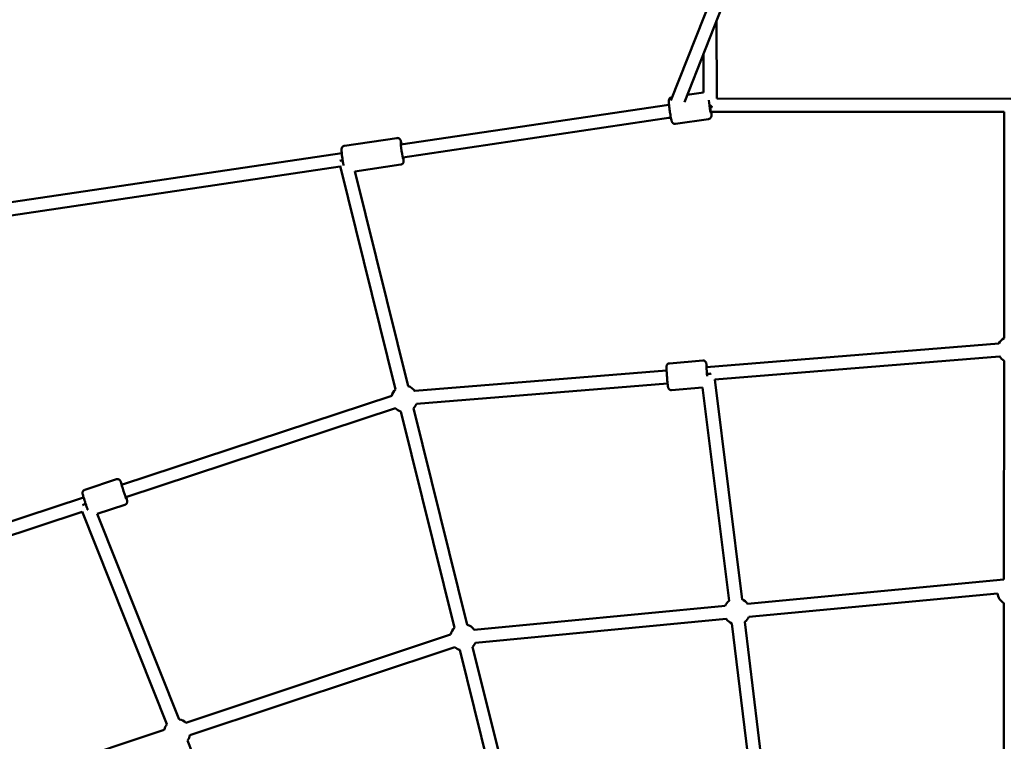
# Model space of a CAD drawing. Units: millimetres. Extents: x -27806 to 80892, y 91910 to 128002.
# Drawn here: x -1209 to 294, y 117663 to 118764 of the extents above; entities that cross this region are included whole.
import ezdxf

# ---------------------------------------------------------------- set-up
doc = ezdxf.new("R2010")
doc.units = ezdxf.units.MM
doc.layers.add('MD_Visible', color=7, linetype='Continuous', lineweight=50)

# ---------------------------------------------------------------- blocks, each defined once
blk = doc.blocks.new('CustomObjectsInViewport6_0')
at = {"layer": 'MD_Visible'}
for p, q in [((7029, 14249.8), (6803.9, 13680.1)), ((7050.5, 14249.8), (6824.5, 13677.8)), ((6873.9, 13683.1), (6873.4, 13801.7)), ((6853.9, 13692.4), (6853.6, 13751.6)), ((6828.8, 13688.7), (6853.9, 13692.4)), ((6828.8, 13688.7), (6853.9, 13692.4)), ((6828.8, 13688.7), (6853.9, 13692.4)), ((6828.8, 13688.7), (6853.9, 13692.4)), ((6391.8, 13613.3), (6800.9, 13673.9)), ((6805, 13685.1), (6805.9, 13685.3)), ((6805, 13685.1), (6805.9, 13685.3)), ((6805, 13685.1), (6805.9, 13685.3)), ((6805, 13685.1), (6805.9, 13685.3)), ((6873.9, 13683.1), (7322.6, 13682.8)), ((6801, 13673), (6800.9, 13672.6)), ((6864.4, 13663.1), (6864.7, 13663.2)), ((6864.4, 13663.1), (6864.7, 13663.2)), ((6864.7, 13663.2), (7312.7, 13662.8)), ((7312.6, 13662.8), (7312.4, 13317.7)), ((6394.7, 13593.5), (6803.9, 13654.1)), ((6800.5, 13653.6), (6803.9, 13654.1)), ((6811, 13644.6), (6861.4, 13652)), ((6811, 13644.6), (6861.4, 13652)), ((6811, 13644.6), (6861.4, 13652)), ((6811, 13644.6), (6861.4, 13652)), ((6385.7, 13623), (6305.7, 13611.1)), ((6385.7, 13623), (6305.7, 13611.1)), ((6385.7, 13623), (6305.7, 13611.1)), ((5754.7, 13518.9), (6301.6, 13599.9)), ((5752.9, 13498.4), (6299.2, 13579.4)), ((6383.4, 13239.4), (6299, 13580.3)), ((6402.8, 13244.2), (6321.6, 13572.3)), ((6391.7, 13582.4), (6321.7, 13572.1)), ((6391.7, 13582.4), (6321.7, 13572.1)), ((6391.7, 13582.4), (6321.7, 13572.1)), ((6858.2, 13273.2), (7304.6, 13309.6)), ((6801.7, 13279.1), (6852.5, 13283.3)), ((6801.7, 13279.1), (6852.5, 13283.3)), ((6801.7, 13279.1), (6852.5, 13283.3)), ((6801.7, 13279.1), (6852.5, 13283.3)), ((6870.9, 13254.2), (7305.5, 13289.6)), ((7312.3, 13283.1), (7312.1, 12949)), ((6413.3, 13236.9), (6797.3, 13268.2)), ((6870.9, 13254.3), (6912.5, 12918.9)), ((6415.7, 13217.1), (6798.9, 13248.3)), ((6805, 13238.3), (6852.3, 13242.1)), ((6805, 13238.3), (6852.3, 13242.1)), ((6805, 13238.3), (6852.3, 13242.1)), ((6805, 13238.3), (6852.3, 13242.1)), ((6852.3, 13242.2), (6892.7, 12916.4)), ((5965.7, 13093.6), (6377.9, 13229.7)), ((5972, 13074.7), (6383.5, 13210.5)), ((6493, 12880.2), (6411.2, 13210.6)), ((6473.5, 12875.4), (6391.7, 13205.7)), ((5957.9, 13102.1), (5909.5, 13086.1)), ((5957.9, 13102.1), (5909.5, 13086.1)), ((5957.9, 13102.1), (5909.5, 13086.1)), ((5957.9, 13102.1), (5909.5, 13086.1)), ((5438.5, 12919.6), (5907.7, 13074.5)), ((5970.7, 13063.2), (5928.4, 13049.2)), ((5970.7, 13063.2), (5928.4, 13049.2)), ((5970.7, 13063.2), (5928.4, 13049.2)), ((5970.7, 13063.2), (5928.4, 13049.2)), ((5445.5, 12900.8), (5905.5, 13052.7)), ((5905.4, 13052.9), (6034.8, 12728.3)), ((5928.4, 13049.3), (6053.5, 12735.4)), ((6921, 12912), (7312.1, 12949)), ((6922.9, 12892.1), (7302.2, 12928)), ((6503.7, 12872.6), (6886.6, 12908.8)), ((7312.1, 12913.1), (7311.8, 12577.7)), ((6505.6, 12852.6), (6888.4, 12888.9)), ((6896.9, 12882.1), (6937.7, 12544.5)), ((6916.7, 12884.5), (6957.5, 12546.9)), ((6063.7, 12730.6), (6467.8, 12865)), ((6070, 12711.7), (6474.1, 12846)), ((6563.7, 12511.4), (6481.9, 12841.8)), ((6583.1, 12516.2), (6501.3, 12846.6)), ((5627.1, 12585.5), (6030.8, 12719.7)), ((6066.3, 12703.5), (6192.6, 12386.8))]:
    blk.add_line(p, q, dxfattribs=at)
at = {"layer": 'MD_Visible', "extrusion": (0, 0, -1)}
for centre, start, end in [((-7322.3, 13300.4), 26.3989, 60.0427), ((-7322.3, 13300.4), 300.0427, 328.1594), ((-6397.3, 13225), 12.836, 46.0973), ((-6397.3, 13225), 12.836, 46.0973), ((-6397.3, 13225), 12.836, 46.0973), ((-6397.3, 13225), 12.836, 46.0973), ((-6397.3, 13225), 106.0904, 143.5965), ((-6397.3, 13225), 106.0904, 143.5965), ((-6397.3, 13225), 106.0904, 143.5965), ((-6397.3, 13225), 106.0904, 143.5965), ((-6397.3, 13225), 286.0939, 314.7067), ((-6397.3, 13225), 286.0939, 314.7067), ((-6397.3, 13225), 286.0939, 314.7067), ((-6397.3, 13225), 286.0939, 314.7067), ((-6397.3, 13225), 202.9159, 226.0939), ((-6397.3, 13225), 202.9159, 226.0939), ((-6397.3, 13225), 202.9159, 226.0939), ((-6397.3, 13225), 202.9159, 226.0939), ((-7322.1, 12930.4), 300.0427, 353.1609), ((-6904.7, 12900.5), 24.5675, 52.9305), ((-6904.7, 12900.5), 24.5675, 52.9305), ((-6904.7, 12900.5), 24.5675, 52.9305), ((-6904.7, 12900.5), 24.5675, 52.9305), ((-6904.7, 12900.5), 112.9284, 144.5946), ((-6904.7, 12900.5), 112.9284, 144.5946), ((-6904.7, 12900.5), 112.9284, 144.5946), ((-6904.7, 12900.5), 112.9284, 144.5946), ((-6904.7, 12900.5), 204.5946, 233.1141), ((-6904.7, 12900.5), 204.5946, 233.1141), ((-6904.7, 12900.5), 204.5946, 233.1141), ((-6904.7, 12900.5), 204.5946, 233.1141), ((-6487.4, 12861), 106.0904, 144.5946), ((-6487.4, 12861), 106.0904, 144.5946), ((-6487.4, 12861), 106.0904, 144.5946), ((-6487.4, 12861), 106.0904, 144.5946), ((-6904.7, 12900.5), 293.1141, 324.6216), ((-6904.7, 12900.5), 293.1141, 324.6216), ((-6904.7, 12900.5), 293.1141, 324.6216), ((-6904.7, 12900.5), 293.1141, 324.6216), ((-6487.4, 12861), 11.5752, 46.0973), ((-6487.4, 12861), 11.5752, 46.0973), ((-6487.4, 12861), 11.5752, 46.0973), ((-6487.4, 12861), 11.5752, 46.0973), ((-6487.4, 12861), 204.5946, 226.0939), ((-6487.4, 12861), 204.5946, 226.0939), ((-6487.4, 12861), 204.5946, 226.0939), ((-6487.4, 12861), 204.5946, 226.0939), ((-6487.4, 12861), 286.0939, 311.6496), ((-6487.4, 12861), 286.0939, 311.6496), ((-6487.4, 12861), 286.0939, 311.6496), ((-6487.4, 12861), 286.0939, 311.6496), ((-6050.4, 12715.7), 11.5752, 39.0506), ((-6050.4, 12715.7), 11.5752, 39.0506), ((-6050.4, 12715.7), 11.5752, 39.0506), ((-6050.4, 12715.7), 11.5752, 39.0506), ((-6050.4, 12715.7), 99.0408, 131.6124), ((-6050.4, 12715.7), 99.0408, 131.6124), ((-6050.4, 12715.7), 99.0408, 131.6124), ((-6050.4, 12715.7), 99.0408, 131.6124), ((-6050.4, 12715.7), 191.6124, 217.4748), ((-6050.4, 12715.7), 191.6124, 217.4748), ((-6050.4, 12715.7), 191.6124, 217.4748), ((-6050.4, 12715.7), 191.6124, 217.4748)]:
    blk.add_arc(centre, 20, start, end, dxfattribs=at)
for centre, major_axis, ratio, start_param, end_param in [((6863.3, 13673.1), (1.8, -12.4), 0.053878, 5.649398, 8.525629), ((6863.3, 13673.1), (1.8, -12.4), 0.053878, 5.649398, 8.525629), ((6863.3, 13673.1), (1.8, -12.4), 0.053878, 5.649398, 8.525629), ((6863.3, 13673.1), (1.8, -12.4), 0.053878, 5.649398, 8.525629), ((6864, 13673.2), (-10, 8.6), 0.026846, 4.743627, 4.83497), ((6864, 13673.2), (-0.7, 10), 0.026812, 4.361696, 4.743887), ((6864, 13673.2), (-10, 8.6), 0.026846, 4.361435, 4.743627), ((6864, 13673.2), (-0.7, 10), 0.026812, 3.143579, 4.361696), ((6393.6, 13603.5), (1.8, -12.4), 0.053878, 5.639684, 10.068279), ((6393.6, 13603.5), (1.8, -12.4), 0.053878, 5.639684, 10.068279), ((6393.6, 13603.5), (1.8, -12.4), 0.053878, 5.639684, 10.068279), ((6306.8, 13590.3), (-9.71, -2.4), 0.00836, 0.605111, 1.167988), ((6859.2, 13263.3), (1, -12.5), 0.024223, 1.2543, 3.785094), ((6859.2, 13263.3), (1, -12.5), 0.024223, 1.2543, 3.785094), ((6859.2, 13263.3), (1, -12.5), 0.024223, 1.2543, 3.785094), ((6859.2, 13263.3), (1, -12.5), 0.024223, 1.2543, 3.785094), ((5969, 13084.2), (3.9, -11.9), 0.028094, 5.639684, 10.068279), ((5969, 13084.2), (3.9, -11.9), 0.028094, 5.639684, 10.068279), ((5969, 13084.2), (3.9, -11.9), 0.028094, 5.639684, 10.068279), ((5969, 13084.2), (3.9, -11.9), 0.028094, 5.639684, 10.068279)]:
    blk.add_ellipse(centre, major_axis=major_axis, ratio=ratio, start_param=start_param, end_param=end_param, dxfattribs=at)
at = {"layer": 'MD_Visible'}
for centre, major_axis, ratio, start_param, end_param in [((6808.6, 13665), (12.8, 10.2), 0.406313, 3.754718, 4.032977), ((6859.8, 13262.7), (9.92, 1.23), 0.004602, 0.967769, 1.65965), ((5911.5, 13064.6), (9.29, 3.7), 0.013074, 1.634089, 2.232307)]:
    blk.add_ellipse(centre, major_axis=major_axis, ratio=ratio, start_param=start_param, end_param=end_param, dxfattribs=at)
for points, knots in [([(6811, 13644.6), (6810.5, 13644.5), (6809.9, 13644.5), (6808.9, 13644.7), (6808.4, 13644.9), (6807.6, 13645.3), (6807.2, 13645.5), (6806.6, 13646), (6806.4, 13646.3), (6806, 13646.8), (6805.9, 13647), (6805.6, 13647.5), (6805.5, 13647.7), (6805.3, 13648.3), (6805.1, 13648.7), (6804.8, 13649.8), (6804.6, 13650.7), (6804.1, 13653), (6803.8, 13654.4), (6803.3, 13657.5), (6803, 13659.1), (6802.4, 13662.5), (6802.2, 13664.2), (6801.7, 13667.6), (6801.5, 13669.2), (6801.1, 13672.3), (6801, 13673.8), (6800.7, 13676.4), (6800.6, 13677.5), (6800.6, 13679), (6800.6, 13679.5), (6800.6, 13680.5), (6800.6, 13680.8), (6801, 13681.8), (6801.1, 13682.2), (6801.7, 13683.2), (6802, 13683.7), (6803.1, 13684.5), (6803.7, 13684.8), (6804.6, 13685.1), (6804.8, 13685.1), (6805, 13685.1)], [3.133608, 3.133608, 3.133608, 3.133608, 3.151083, 3.151083, 3.170322, 3.170322, 3.195104, 3.195104, 3.228887, 3.228887, 3.271982, 3.271982, 3.33617, 3.33617, 3.495334, 3.495334, 3.809493, 3.809493, 4.168156, 4.168156, 4.499228, 4.499228, 4.825384, 4.825384, 5.151135, 5.151135, 5.480131, 5.480131, 5.823488, 5.823488, 6.049344, 6.049344, 6.162273, 6.162273, 6.211671, 6.211671, 6.246101, 6.246101, 6.268326, 6.268326, 6.275201, 6.275201, 6.275201, 6.275201]), ([(6811, 13644.6), (6810.5, 13644.5), (6809.9, 13644.5), (6808.9, 13644.7), (6808.4, 13644.9), (6807.6, 13645.3), (6807.2, 13645.5), (6806.6, 13646), (6806.4, 13646.3), (6806, 13646.8), (6805.9, 13647), (6805.6, 13647.5), (6805.5, 13647.7), (6805.3, 13648.3), (6805.1, 13648.7), (6804.8, 13649.8), (6804.6, 13650.7), (6804.1, 13653), (6803.8, 13654.4), (6803.3, 13657.5), (6803, 13659.1), (6802.4, 13662.5), (6802.2, 13664.2), (6801.7, 13667.6), (6801.5, 13669.2), (6801.1, 13672.3), (6801, 13673.8), (6800.7, 13676.4), (6800.6, 13677.5), (6800.6, 13679), (6800.6, 13679.5), (6800.6, 13680.5), (6800.6, 13680.8), (6801, 13681.8), (6801.1, 13682.2), (6801.7, 13683.2), (6802, 13683.7), (6803.1, 13684.5), (6803.7, 13684.8), (6804.6, 13685.1), (6804.8, 13685.1), (6805, 13685.1)], [3.133608, 3.133608, 3.133608, 3.133608, 3.151083, 3.151083, 3.170322, 3.170322, 3.195104, 3.195104, 3.228887, 3.228887, 3.271982, 3.271982, 3.33617, 3.33617, 3.495334, 3.495334, 3.809493, 3.809493, 4.168156, 4.168156, 4.499228, 4.499228, 4.825384, 4.825384, 5.151135, 5.151135, 5.480131, 5.480131, 5.823488, 5.823488, 6.049344, 6.049344, 6.162273, 6.162273, 6.211671, 6.211671, 6.246101, 6.246101, 6.268326, 6.268326, 6.275201, 6.275201, 6.275201, 6.275201]), ([(6811, 13644.6), (6810.5, 13644.5), (6809.9, 13644.5), (6808.9, 13644.7), (6808.4, 13644.9), (6807.6, 13645.3), (6807.2, 13645.5), (6806.6, 13646), (6806.4, 13646.3), (6806, 13646.8), (6805.9, 13647), (6805.6, 13647.5), (6805.5, 13647.7), (6805.3, 13648.3), (6805.1, 13648.7), (6804.8, 13649.8), (6804.6, 13650.7), (6804.1, 13653), (6803.8, 13654.4), (6803.3, 13657.5), (6803, 13659.1), (6802.4, 13662.5), (6802.2, 13664.2), (6801.7, 13667.6), (6801.5, 13669.2), (6801.1, 13672.3), (6801, 13673.8), (6800.7, 13676.4), (6800.6, 13677.5), (6800.6, 13679), (6800.6, 13679.5), (6800.6, 13680.5), (6800.6, 13680.8), (6801, 13681.8), (6801.1, 13682.2), (6801.7, 13683.2), (6802, 13683.7), (6803.1, 13684.5), (6803.7, 13684.8), (6804.6, 13685.1), (6804.8, 13685.1), (6805, 13685.1)], [3.133608, 3.133608, 3.133608, 3.133608, 3.151083, 3.151083, 3.170322, 3.170322, 3.195104, 3.195104, 3.228887, 3.228887, 3.271982, 3.271982, 3.33617, 3.33617, 3.495334, 3.495334, 3.809493, 3.809493, 4.168156, 4.168156, 4.499228, 4.499228, 4.825384, 4.825384, 5.151135, 5.151135, 5.480131, 5.480131, 5.823488, 5.823488, 6.049344, 6.049344, 6.162273, 6.162273, 6.211671, 6.211671, 6.246101, 6.246101, 6.268326, 6.268326, 6.275201, 6.275201, 6.275201, 6.275201]), ([(6811, 13644.6), (6810.5, 13644.5), (6809.9, 13644.5), (6808.9, 13644.7), (6808.4, 13644.9), (6807.6, 13645.3), (6807.2, 13645.5), (6806.6, 13646), (6806.4, 13646.3), (6806, 13646.8), (6805.9, 13647), (6805.6, 13647.5), (6805.5, 13647.7), (6805.3, 13648.3), (6805.1, 13648.7), (6804.8, 13649.8), (6804.6, 13650.7), (6804.1, 13653), (6803.8, 13654.4), (6803.3, 13657.5), (6803, 13659.1), (6802.4, 13662.5), (6802.2, 13664.2), (6801.7, 13667.6), (6801.5, 13669.2), (6801.1, 13672.3), (6801, 13673.8), (6800.7, 13676.4), (6800.6, 13677.5), (6800.6, 13679), (6800.6, 13679.5), (6800.6, 13680.5), (6800.6, 13680.8), (6801, 13681.8), (6801.1, 13682.2), (6801.7, 13683.2), (6802, 13683.7), (6803.1, 13684.5), (6803.7, 13684.8), (6804.6, 13685.1), (6804.8, 13685.1), (6805, 13685.1)], [3.133608, 3.133608, 3.133608, 3.133608, 3.151083, 3.151083, 3.170322, 3.170322, 3.195104, 3.195104, 3.228887, 3.228887, 3.271982, 3.271982, 3.33617, 3.33617, 3.495334, 3.495334, 3.809493, 3.809493, 4.168156, 4.168156, 4.499228, 4.499228, 4.825384, 4.825384, 5.151135, 5.151135, 5.480131, 5.480131, 5.823488, 5.823488, 6.049344, 6.049344, 6.162273, 6.162273, 6.211671, 6.211671, 6.246101, 6.246101, 6.268326, 6.268326, 6.275201, 6.275201, 6.275201, 6.275201]), ([(6861.4, 13652), (6861.9, 13652.1), (6862.4, 13652.3), (6863.4, 13652.8), (6863.8, 13653.1), (6864.5, 13653.7), (6864.7, 13654), (6865.1, 13654.7), (6865.3, 13655), (6865.5, 13655.6), (6865.6, 13655.8), (6865.7, 13656.4), (6865.7, 13656.6), (6865.8, 13657.3), (6865.8, 13657.6), (6865.8, 13658.9), (6865.7, 13659.8), (6865.6, 13661.5), (6865.5, 13662.3), (6865.4, 13663.2)], [3.1495769, 3.1495769, 3.1495769, 3.1495769, 3.1670518, 3.1670518, 3.1862904, 3.1862904, 3.2110722, 3.2110722, 3.2448552, 3.2448552, 3.28795, 3.28795, 3.3521387, 3.3521387, 3.5113021, 3.5113021, 3.8254613, 3.8254613, 4.0287044, 4.0287044, 4.0287044, 4.0287044]), ([(6861.4, 13652), (6861.9, 13652.1), (6862.4, 13652.3), (6863.4, 13652.8), (6863.8, 13653.1), (6864.5, 13653.7), (6864.7, 13654), (6865.1, 13654.7), (6865.3, 13655), (6865.5, 13655.6), (6865.6, 13655.8), (6865.7, 13656.4), (6865.7, 13656.6), (6865.8, 13657.3), (6865.8, 13657.6), (6865.8, 13658.9), (6865.7, 13659.8), (6865.6, 13661.5), (6865.5, 13662.3), (6865.4, 13663.2)], [3.1495769, 3.1495769, 3.1495769, 3.1495769, 3.1670518, 3.1670518, 3.1862904, 3.1862904, 3.2110722, 3.2110722, 3.2448552, 3.2448552, 3.28795, 3.28795, 3.3521387, 3.3521387, 3.5113021, 3.5113021, 3.8254613, 3.8254613, 4.0287044, 4.0287044, 4.0287044, 4.0287044]), ([(6861.4, 13652), (6861.9, 13652.1), (6862.4, 13652.3), (6863.4, 13652.8), (6863.8, 13653.1), (6864.5, 13653.7), (6864.7, 13654), (6865.1, 13654.7), (6865.3, 13655), (6865.5, 13655.6), (6865.6, 13655.8), (6865.7, 13656.4), (6865.7, 13656.6), (6865.8, 13657.3), (6865.8, 13657.6), (6865.8, 13658.9), (6865.7, 13659.8), (6865.6, 13661.5), (6865.5, 13662.3), (6865.4, 13663.2)], [3.1495769, 3.1495769, 3.1495769, 3.1495769, 3.1670518, 3.1670518, 3.1862904, 3.1862904, 3.2110722, 3.2110722, 3.2448552, 3.2448552, 3.28795, 3.28795, 3.3521387, 3.3521387, 3.5113021, 3.5113021, 3.8254613, 3.8254613, 4.0287044, 4.0287044, 4.0287044, 4.0287044]), ([(6861.4, 13652), (6861.9, 13652.1), (6862.4, 13652.3), (6863.4, 13652.8), (6863.8, 13653.1), (6864.5, 13653.7), (6864.7, 13654), (6865.1, 13654.7), (6865.3, 13655), (6865.5, 13655.6), (6865.6, 13655.8), (6865.7, 13656.4), (6865.7, 13656.6), (6865.8, 13657.3), (6865.8, 13657.6), (6865.8, 13658.9), (6865.7, 13659.8), (6865.6, 13661.5), (6865.5, 13662.3), (6865.4, 13663.2)], [3.1495769, 3.1495769, 3.1495769, 3.1495769, 3.1670518, 3.1670518, 3.1862904, 3.1862904, 3.2110722, 3.2110722, 3.2448552, 3.2448552, 3.28795, 3.28795, 3.3521387, 3.3521387, 3.5113021, 3.5113021, 3.8254613, 3.8254613, 4.0287044, 4.0287044, 4.0287044, 4.0287044]), ([(6392.8, 13613.4), (6392.7, 13613.8), (6392.7, 13614.2), (6392.3, 13615.8), (6392.1, 13616.9), (6391.7, 13618.4), (6391.6, 13618.9), (6391.2, 13619.8), (6391.1, 13620.2), (6390.5, 13621), (6390.3, 13621.4), (6389.4, 13622.1), (6389, 13622.5), (6387.7, 13622.9), (6387, 13623.1), (6386.1, 13623.1), (6385.9, 13623), (6385.7, 13623)], [8.1881642, 8.1881642, 8.1881642, 8.1881642, 8.2810015, 8.2810015, 8.6243576, 8.6243576, 8.8502144, 8.8502144, 8.9631428, 8.9631428, 9.0125413, 9.0125413, 9.0469712, 9.0469712, 9.069196, 9.069196, 9.0760712, 9.0760712, 9.0760712, 9.0760712]), ([(6392.8, 13613.4), (6392.7, 13613.8), (6392.7, 13614.2), (6392.3, 13615.8), (6392.1, 13616.9), (6391.7, 13618.4), (6391.6, 13618.9), (6391.2, 13619.8), (6391.1, 13620.2), (6390.5, 13621), (6390.3, 13621.4), (6389.4, 13622.1), (6389, 13622.5), (6387.7, 13622.9), (6387, 13623.1), (6386.1, 13623.1), (6385.9, 13623), (6385.7, 13623)], [8.1881642, 8.1881642, 8.1881642, 8.1881642, 8.2810015, 8.2810015, 8.6243576, 8.6243576, 8.8502144, 8.8502144, 8.9631428, 8.9631428, 9.0125413, 9.0125413, 9.0469712, 9.0469712, 9.069196, 9.069196, 9.0760712, 9.0760712, 9.0760712, 9.0760712]), ([(6392.8, 13613.4), (6392.7, 13613.8), (6392.7, 13614.2), (6392.3, 13615.8), (6392.1, 13616.9), (6391.7, 13618.4), (6391.6, 13618.9), (6391.2, 13619.8), (6391.1, 13620.2), (6390.5, 13621), (6390.3, 13621.4), (6389.4, 13622.1), (6389, 13622.5), (6387.7, 13622.9), (6387, 13623.1), (6386.1, 13623.1), (6385.9, 13623), (6385.7, 13623)], [8.1881642, 8.1881642, 8.1881642, 8.1881642, 8.2810015, 8.2810015, 8.6243576, 8.6243576, 8.8502144, 8.8502144, 8.9631428, 8.9631428, 9.0125413, 9.0125413, 9.0469712, 9.0469712, 9.069196, 9.069196, 9.0760712, 9.0760712, 9.0760712, 9.0760712]), ([(6304.4, 13581.1), (6304.3, 13581.4), (6304.3, 13581.7), (6304, 13583.5), (6303.7, 13585.1), (6303.1, 13588.5), (6302.9, 13590.2), (6302.4, 13593.6), (6302.2, 13595.2), (6301.8, 13598.3), (6301.7, 13599.8), (6301.4, 13602.4), (6301.3, 13603.5), (6301.3, 13605), (6301.3, 13605.5), (6301.3, 13606.5), (6301.4, 13606.9), (6301.7, 13607.9), (6301.8, 13608.2), (6302.4, 13609.2), (6302.7, 13609.7), (6303.8, 13610.5), (6304.4, 13610.8), (6305.3, 13611.1), (6305.5, 13611.1), (6305.7, 13611.1)], [1.309757, 1.309757, 1.309757, 1.309757, 1.383255, 1.383255, 1.714326, 1.714326, 2.040482, 2.040482, 2.366233, 2.366233, 2.69523, 2.69523, 3.038586, 3.038586, 3.264443, 3.264443, 3.377371, 3.377371, 3.42677, 3.42677, 3.461199, 3.461199, 3.483424, 3.483424, 3.490299, 3.490299, 3.490299, 3.490299]), ([(6304.4, 13581.1), (6304.3, 13581.4), (6304.3, 13581.7), (6304, 13583.5), (6303.7, 13585.1), (6303.1, 13588.5), (6302.9, 13590.2), (6302.4, 13593.6), (6302.2, 13595.2), (6301.8, 13598.3), (6301.7, 13599.8), (6301.4, 13602.4), (6301.3, 13603.5), (6301.3, 13605), (6301.3, 13605.5), (6301.3, 13606.5), (6301.4, 13606.9), (6301.7, 13607.9), (6301.8, 13608.2), (6302.4, 13609.2), (6302.7, 13609.7), (6303.8, 13610.5), (6304.4, 13610.8), (6305.3, 13611.1), (6305.5, 13611.1), (6305.7, 13611.1)], [1.309757, 1.309757, 1.309757, 1.309757, 1.383255, 1.383255, 1.714326, 1.714326, 2.040482, 2.040482, 2.366233, 2.366233, 2.69523, 2.69523, 3.038586, 3.038586, 3.264443, 3.264443, 3.377371, 3.377371, 3.42677, 3.42677, 3.461199, 3.461199, 3.483424, 3.483424, 3.490299, 3.490299, 3.490299, 3.490299]), ([(6304.4, 13581.1), (6304.3, 13581.4), (6304.3, 13581.7), (6304, 13583.5), (6303.7, 13585.1), (6303.1, 13588.5), (6302.9, 13590.2), (6302.4, 13593.6), (6302.2, 13595.2), (6301.8, 13598.3), (6301.7, 13599.8), (6301.4, 13602.4), (6301.3, 13603.5), (6301.3, 13605), (6301.3, 13605.5), (6301.3, 13606.5), (6301.4, 13606.9), (6301.7, 13607.9), (6301.8, 13608.2), (6302.4, 13609.2), (6302.7, 13609.7), (6303.8, 13610.5), (6304.4, 13610.8), (6305.3, 13611.1), (6305.5, 13611.1), (6305.7, 13611.1)], [1.309757, 1.309757, 1.309757, 1.309757, 1.383255, 1.383255, 1.714326, 1.714326, 2.040482, 2.040482, 2.366233, 2.366233, 2.69523, 2.69523, 3.038586, 3.038586, 3.264443, 3.264443, 3.377371, 3.377371, 3.42677, 3.42677, 3.461199, 3.461199, 3.483424, 3.483424, 3.490299, 3.490299, 3.490299, 3.490299]), ([(6391.7, 13582.4), (6392.3, 13582.5), (6392.8, 13582.7), (6393.7, 13583.2), (6394.1, 13583.5), (6394.8, 13584.1), (6395, 13584.4), (6395.5, 13585.1), (6395.6, 13585.4), (6395.8, 13586), (6395.9, 13586.2), (6396, 13586.8), (6396, 13587), (6396.1, 13587.7), (6396.1, 13588), (6396.1, 13589.3), (6396.1, 13590.2), (6395.9, 13592), (6395.8, 13592.8), (6395.8, 13593.7)], [5.9344785, 5.9344785, 5.9344785, 5.9344785, 5.9519534, 5.9519534, 5.971192, 5.971192, 5.9959739, 5.9959739, 6.0297568, 6.0297568, 6.0728517, 6.0728517, 6.1370403, 6.1370403, 6.2962037, 6.2962037, 6.610363, 6.610363, 6.8223855, 6.8223855, 6.8223855, 6.8223855]), ([(6391.7, 13582.4), (6392.3, 13582.5), (6392.8, 13582.7), (6393.7, 13583.2), (6394.1, 13583.5), (6394.8, 13584.1), (6395, 13584.4), (6395.5, 13585.1), (6395.6, 13585.4), (6395.8, 13586), (6395.9, 13586.2), (6396, 13586.8), (6396, 13587), (6396.1, 13587.7), (6396.1, 13588), (6396.1, 13589.3), (6396.1, 13590.2), (6395.9, 13592), (6395.8, 13592.8), (6395.8, 13593.7)], [5.9344785, 5.9344785, 5.9344785, 5.9344785, 5.9519534, 5.9519534, 5.971192, 5.971192, 5.9959739, 5.9959739, 6.0297568, 6.0297568, 6.0728517, 6.0728517, 6.1370403, 6.1370403, 6.2962037, 6.2962037, 6.610363, 6.610363, 6.8223855, 6.8223855, 6.8223855, 6.8223855]), ([(6391.7, 13582.4), (6392.3, 13582.5), (6392.8, 13582.7), (6393.7, 13583.2), (6394.1, 13583.5), (6394.8, 13584.1), (6395, 13584.4), (6395.5, 13585.1), (6395.6, 13585.4), (6395.8, 13586), (6395.9, 13586.2), (6396, 13586.8), (6396, 13587), (6396.1, 13587.7), (6396.1, 13588), (6396.1, 13589.3), (6396.1, 13590.2), (6395.9, 13592), (6395.8, 13592.8), (6395.8, 13593.7)], [5.9344785, 5.9344785, 5.9344785, 5.9344785, 5.9519534, 5.9519534, 5.971192, 5.971192, 5.9959739, 5.9959739, 6.0297568, 6.0297568, 6.0728517, 6.0728517, 6.1370403, 6.1370403, 6.2962037, 6.2962037, 6.610363, 6.610363, 6.8223855, 6.8223855, 6.8223855, 6.8223855]), ([(6858.7, 13273.2), (6858.6, 13274.2), (6858.5, 13275.1), (6858.2, 13277), (6858.1, 13277.8), (6858, 13278.7), (6857.9, 13279), (6857.8, 13279.5), (6857.8, 13279.6), (6857.6, 13280), (6857.6, 13280.3), (6857.2, 13280.9), (6857.1, 13281.2), (6856.4, 13281.9), (6856.2, 13282.1), (6855.5, 13282.6), (6854.9, 13283), (6853.6, 13283.3), (6853.1, 13283.3), (6852.5, 13283.3)], [5.0994571, 5.0994571, 5.0994571, 5.0994571, 5.3470221, 5.3470221, 5.6880258, 5.6880258, 5.8327508, 5.8327508, 5.8844081, 5.8844081, 5.9214727, 5.9214727, 5.9472264, 5.9472264, 5.9563907, 5.9563907, 5.969793, 5.969793, 5.9774758, 5.9774758, 5.9774758, 5.9774758]), ([(6858.7, 13273.2), (6858.6, 13274.2), (6858.5, 13275.1), (6858.2, 13277), (6858.1, 13277.8), (6858, 13278.7), (6857.9, 13279), (6857.8, 13279.5), (6857.8, 13279.6), (6857.6, 13280), (6857.6, 13280.3), (6857.2, 13280.9), (6857.1, 13281.2), (6856.4, 13281.9), (6856.2, 13282.1), (6855.5, 13282.6), (6854.9, 13283), (6853.6, 13283.3), (6853.1, 13283.3), (6852.5, 13283.3)], [5.0994571, 5.0994571, 5.0994571, 5.0994571, 5.3470221, 5.3470221, 5.6880258, 5.6880258, 5.8327508, 5.8327508, 5.8844081, 5.8844081, 5.9214727, 5.9214727, 5.9472264, 5.9472264, 5.9563907, 5.9563907, 5.969793, 5.969793, 5.9774758, 5.9774758, 5.9774758, 5.9774758]), ([(6858.7, 13273.2), (6858.6, 13274.2), (6858.5, 13275.1), (6858.2, 13277), (6858.1, 13277.8), (6858, 13278.7), (6857.9, 13279), (6857.8, 13279.5), (6857.8, 13279.6), (6857.6, 13280), (6857.6, 13280.3), (6857.2, 13280.9), (6857.1, 13281.2), (6856.4, 13281.9), (6856.2, 13282.1), (6855.5, 13282.6), (6854.9, 13283), (6853.6, 13283.3), (6853.1, 13283.3), (6852.5, 13283.3)], [5.0994571, 5.0994571, 5.0994571, 5.0994571, 5.3470221, 5.3470221, 5.6880258, 5.6880258, 5.8327508, 5.8327508, 5.8844081, 5.8844081, 5.9214727, 5.9214727, 5.9472264, 5.9472264, 5.9563907, 5.9563907, 5.969793, 5.969793, 5.9774758, 5.9774758, 5.9774758, 5.9774758]), ([(6858.7, 13273.2), (6858.6, 13274.2), (6858.5, 13275.1), (6858.2, 13277), (6858.1, 13277.8), (6858, 13278.7), (6857.9, 13279), (6857.8, 13279.5), (6857.8, 13279.6), (6857.6, 13280), (6857.6, 13280.3), (6857.2, 13280.9), (6857.1, 13281.2), (6856.4, 13281.9), (6856.2, 13282.1), (6855.5, 13282.6), (6854.9, 13283), (6853.6, 13283.3), (6853.1, 13283.3), (6852.5, 13283.3)], [5.0994571, 5.0994571, 5.0994571, 5.0994571, 5.3470221, 5.3470221, 5.6880258, 5.6880258, 5.8327508, 5.8327508, 5.8844081, 5.8844081, 5.9214727, 5.9214727, 5.9472264, 5.9472264, 5.9563907, 5.9563907, 5.969793, 5.969793, 5.9774758, 5.9774758, 5.9774758, 5.9774758]), ([(6805, 13238.3), (6804.5, 13238.2), (6804, 13238.3), (6803, 13238.5), (6802.5, 13238.7), (6801.7, 13239.2), (6801.4, 13239.4), (6800.8, 13240), (6800.6, 13240.3), (6800.2, 13240.8), (6800.1, 13241.1), (6800, 13241.4), (6799.9, 13241.6), (6799.8, 13241.9), (6799.8, 13242), (6799.7, 13242.3), (6799.7, 13242.5), (6799.5, 13243.3), (6799.4, 13243.9), (6799.2, 13245.7), (6799.1, 13247), (6798.8, 13249.8), (6798.6, 13251.3), (6798.3, 13254.4), (6798.2, 13256.1), (6797.9, 13259.4), (6797.8, 13261.1), (6797.6, 13264.3), (6797.4, 13265.9), (6797.3, 13268.7), (6797.2, 13269.9), (6797.1, 13272), (6797.1, 13272.8), (6797.1, 13273.8), (6797.1, 13274), (6797.1, 13274.5), (6797.1, 13274.7), (6797.2, 13275.1), (6797.2, 13275.3), (6797.5, 13276), (6797.6, 13276.4), (6798.1, 13277.1), (6798.3, 13277.4), (6798.9, 13278), (6799.4, 13278.5), (6800.7, 13279), (6801.2, 13279.1), (6801.7, 13279.1)], [3.447302, 3.447302, 3.447302, 3.447302, 3.455075, 3.455075, 3.463642, 3.463642, 3.474867, 3.474867, 3.491732, 3.491732, 3.515704, 3.515704, 3.543315, 3.543315, 3.582205, 3.582205, 3.665633, 3.665633, 3.979793, 3.979793, 4.335783, 4.335783, 4.663321, 4.663321, 4.986721, 4.986721, 5.309226, 5.309226, 5.632306, 5.632306, 5.958441, 5.958441, 6.299445, 6.299445, 6.44417, 6.44417, 6.495827, 6.495827, 6.532892, 6.532892, 6.558645, 6.558645, 6.56781, 6.56781, 6.581212, 6.581212, 6.588895, 6.588895, 6.588895, 6.588895]), ([(6805, 13238.3), (6804.5, 13238.2), (6804, 13238.3), (6803, 13238.5), (6802.5, 13238.7), (6801.7, 13239.2), (6801.4, 13239.4), (6800.8, 13240), (6800.6, 13240.3), (6800.2, 13240.8), (6800.1, 13241.1), (6800, 13241.4), (6799.9, 13241.6), (6799.8, 13241.9), (6799.8, 13242), (6799.7, 13242.3), (6799.7, 13242.5), (6799.5, 13243.3), (6799.4, 13243.9), (6799.2, 13245.7), (6799.1, 13247), (6798.8, 13249.8), (6798.6, 13251.3), (6798.3, 13254.4), (6798.2, 13256.1), (6797.9, 13259.4), (6797.8, 13261.1), (6797.6, 13264.3), (6797.4, 13265.9), (6797.3, 13268.7), (6797.2, 13269.9), (6797.1, 13272), (6797.1, 13272.8), (6797.1, 13273.8), (6797.1, 13274), (6797.1, 13274.5), (6797.1, 13274.7), (6797.2, 13275.1), (6797.2, 13275.3), (6797.5, 13276), (6797.6, 13276.4), (6798.1, 13277.1), (6798.3, 13277.4), (6798.9, 13278), (6799.4, 13278.5), (6800.7, 13279), (6801.2, 13279.1), (6801.7, 13279.1)], [3.447302, 3.447302, 3.447302, 3.447302, 3.455075, 3.455075, 3.463642, 3.463642, 3.474867, 3.474867, 3.491732, 3.491732, 3.515704, 3.515704, 3.543315, 3.543315, 3.582205, 3.582205, 3.665633, 3.665633, 3.979793, 3.979793, 4.335783, 4.335783, 4.663321, 4.663321, 4.986721, 4.986721, 5.309226, 5.309226, 5.632306, 5.632306, 5.958441, 5.958441, 6.299445, 6.299445, 6.44417, 6.44417, 6.495827, 6.495827, 6.532892, 6.532892, 6.558645, 6.558645, 6.56781, 6.56781, 6.581212, 6.581212, 6.588895, 6.588895, 6.588895, 6.588895]), ([(6805, 13238.3), (6804.5, 13238.2), (6804, 13238.3), (6803, 13238.5), (6802.5, 13238.7), (6801.7, 13239.2), (6801.4, 13239.4), (6800.8, 13240), (6800.6, 13240.3), (6800.2, 13240.8), (6800.1, 13241.1), (6800, 13241.4), (6799.9, 13241.6), (6799.8, 13241.9), (6799.8, 13242), (6799.7, 13242.3), (6799.7, 13242.5), (6799.5, 13243.3), (6799.4, 13243.9), (6799.2, 13245.7), (6799.1, 13247), (6798.8, 13249.8), (6798.6, 13251.3), (6798.3, 13254.4), (6798.2, 13256.1), (6797.9, 13259.4), (6797.8, 13261.1), (6797.6, 13264.3), (6797.4, 13265.9), (6797.3, 13268.7), (6797.2, 13269.9), (6797.1, 13272), (6797.1, 13272.8), (6797.1, 13273.8), (6797.1, 13274), (6797.1, 13274.5), (6797.1, 13274.7), (6797.2, 13275.1), (6797.2, 13275.3), (6797.5, 13276), (6797.6, 13276.4), (6798.1, 13277.1), (6798.3, 13277.4), (6798.9, 13278), (6799.4, 13278.5), (6800.7, 13279), (6801.2, 13279.1), (6801.7, 13279.1)], [3.447302, 3.447302, 3.447302, 3.447302, 3.455075, 3.455075, 3.463642, 3.463642, 3.474867, 3.474867, 3.491732, 3.491732, 3.515704, 3.515704, 3.543315, 3.543315, 3.582205, 3.582205, 3.665633, 3.665633, 3.979793, 3.979793, 4.335783, 4.335783, 4.663321, 4.663321, 4.986721, 4.986721, 5.309226, 5.309226, 5.632306, 5.632306, 5.958441, 5.958441, 6.299445, 6.299445, 6.44417, 6.44417, 6.495827, 6.495827, 6.532892, 6.532892, 6.558645, 6.558645, 6.56781, 6.56781, 6.581212, 6.581212, 6.588895, 6.588895, 6.588895, 6.588895]), ([(6805, 13238.3), (6804.5, 13238.2), (6804, 13238.3), (6803, 13238.5), (6802.5, 13238.7), (6801.7, 13239.2), (6801.4, 13239.4), (6800.8, 13240), (6800.6, 13240.3), (6800.2, 13240.8), (6800.1, 13241.1), (6800, 13241.4), (6799.9, 13241.6), (6799.8, 13241.9), (6799.8, 13242), (6799.7, 13242.3), (6799.7, 13242.5), (6799.5, 13243.3), (6799.4, 13243.9), (6799.2, 13245.7), (6799.1, 13247), (6798.8, 13249.8), (6798.6, 13251.3), (6798.3, 13254.4), (6798.2, 13256.1), (6797.9, 13259.4), (6797.8, 13261.1), (6797.6, 13264.3), (6797.4, 13265.9), (6797.3, 13268.7), (6797.2, 13269.9), (6797.1, 13272), (6797.1, 13272.8), (6797.1, 13273.8), (6797.1, 13274), (6797.1, 13274.5), (6797.1, 13274.7), (6797.2, 13275.1), (6797.2, 13275.3), (6797.5, 13276), (6797.6, 13276.4), (6798.1, 13277.1), (6798.3, 13277.4), (6798.9, 13278), (6799.4, 13278.5), (6800.7, 13279), (6801.2, 13279.1), (6801.7, 13279.1)], [3.447302, 3.447302, 3.447302, 3.447302, 3.455075, 3.455075, 3.463642, 3.463642, 3.474867, 3.474867, 3.491732, 3.491732, 3.515704, 3.515704, 3.543315, 3.543315, 3.582205, 3.582205, 3.665633, 3.665633, 3.979793, 3.979793, 4.335783, 4.335783, 4.663321, 4.663321, 4.986721, 4.986721, 5.309226, 5.309226, 5.632306, 5.632306, 5.958441, 5.958441, 6.299445, 6.299445, 6.44417, 6.44417, 6.495827, 6.495827, 6.532892, 6.532892, 6.558645, 6.558645, 6.56781, 6.56781, 6.581212, 6.581212, 6.588895, 6.588895, 6.588895, 6.588895]), ([(5966.2, 13093.8), (5965.8, 13095), (5965.5, 13096), (5964.8, 13097.8), (5964.5, 13098.5), (5964.1, 13099.4), (5964, 13099.5), (5963.7, 13100), (5963.6, 13100.1), (5963.4, 13100.4), (5963.3, 13100.6), (5962.7, 13101.2), (5962.4, 13101.5), (5961.4, 13102), (5961.1, 13102.1), (5960.3, 13102.3), (5959.6, 13102.4), (5958.5, 13102.3), (5958.2, 13102.2), (5957.9, 13102.1)], [5.2670218, 5.2670218, 5.2670218, 5.2670218, 5.565844, 5.565844, 5.9176916, 5.9176916, 6.0320255, 6.0320255, 6.057738, 6.057738, 6.0925778, 6.0925778, 6.119377, 6.119377, 6.1277372, 6.1277372, 6.1406045, 6.1406045, 6.1463595, 6.1463595, 6.1463595, 6.1463595]), ([(5966.2, 13093.8), (5965.8, 13095), (5965.5, 13096), (5964.8, 13097.8), (5964.5, 13098.5), (5964.1, 13099.4), (5964, 13099.5), (5963.7, 13100), (5963.6, 13100.1), (5963.4, 13100.4), (5963.3, 13100.6), (5962.7, 13101.2), (5962.4, 13101.5), (5961.4, 13102), (5961.1, 13102.1), (5960.3, 13102.3), (5959.6, 13102.4), (5958.5, 13102.3), (5958.2, 13102.2), (5957.9, 13102.1)], [5.2670218, 5.2670218, 5.2670218, 5.2670218, 5.565844, 5.565844, 5.9176916, 5.9176916, 6.0320255, 6.0320255, 6.057738, 6.057738, 6.0925778, 6.0925778, 6.119377, 6.119377, 6.1277372, 6.1277372, 6.1406045, 6.1406045, 6.1463595, 6.1463595, 6.1463595, 6.1463595]), ([(5966.2, 13093.8), (5965.8, 13095), (5965.5, 13096), (5964.8, 13097.8), (5964.5, 13098.5), (5964.1, 13099.4), (5964, 13099.5), (5963.7, 13100), (5963.6, 13100.1), (5963.4, 13100.4), (5963.3, 13100.6), (5962.7, 13101.2), (5962.4, 13101.5), (5961.4, 13102), (5961.1, 13102.1), (5960.3, 13102.3), (5959.6, 13102.4), (5958.5, 13102.3), (5958.2, 13102.2), (5957.9, 13102.1)], [5.2670218, 5.2670218, 5.2670218, 5.2670218, 5.565844, 5.565844, 5.9176916, 5.9176916, 6.0320255, 6.0320255, 6.057738, 6.057738, 6.0925778, 6.0925778, 6.119377, 6.119377, 6.1277372, 6.1277372, 6.1406045, 6.1406045, 6.1463595, 6.1463595, 6.1463595, 6.1463595]), ([(5966.2, 13093.8), (5965.8, 13095), (5965.5, 13096), (5964.8, 13097.8), (5964.5, 13098.5), (5964.1, 13099.4), (5964, 13099.5), (5963.7, 13100), (5963.6, 13100.1), (5963.4, 13100.4), (5963.3, 13100.6), (5962.7, 13101.2), (5962.4, 13101.5), (5961.4, 13102), (5961.1, 13102.1), (5960.3, 13102.3), (5959.6, 13102.4), (5958.5, 13102.3), (5958.2, 13102.2), (5957.9, 13102.1)], [5.2670218, 5.2670218, 5.2670218, 5.2670218, 5.565844, 5.565844, 5.9176916, 5.9176916, 6.0320255, 6.0320255, 6.057738, 6.057738, 6.0925778, 6.0925778, 6.119377, 6.119377, 6.1277372, 6.1277372, 6.1406045, 6.1406045, 6.1463595, 6.1463595, 6.1463595, 6.1463595]), ([(5914, 13055.4), (5913.9, 13055.6), (5913.8, 13055.9), (5913.3, 13057.4), (5912.8, 13058.9), (5911.7, 13062), (5911.2, 13063.6), (5910.1, 13066.8), (5909.6, 13068.4), (5908.6, 13071.4), (5908.2, 13072.9), (5907.4, 13075.4), (5907.1, 13076.6), (5906.5, 13078.5), (5906.3, 13079.3), (5906.1, 13080.2), (5906.1, 13080.4), (5906, 13081), (5906, 13081.1), (5906, 13081.5), (5906, 13081.7), (5906.1, 13082.5), (5906.2, 13083), (5906.7, 13083.9), (5906.9, 13084.2), (5907.4, 13084.9), (5907.9, 13085.3), (5908.8, 13085.9), (5909.1, 13086), (5909.5, 13086.1)], [4.147162, 4.147162, 4.147162, 4.147162, 4.213304, 4.213304, 4.540889, 4.540889, 4.86455, 4.86455, 5.187449, 5.187449, 5.511285, 5.511285, 5.839496, 5.839496, 6.191343, 6.191343, 6.305677, 6.305677, 6.33139, 6.33139, 6.36623, 6.36623, 6.393029, 6.393029, 6.401389, 6.401389, 6.414256, 6.414256, 6.420011, 6.420011, 6.420011, 6.420011]), ([(5914, 13055.4), (5913.9, 13055.6), (5913.8, 13055.9), (5913.3, 13057.4), (5912.8, 13058.9), (5911.7, 13062), (5911.2, 13063.6), (5910.1, 13066.8), (5909.6, 13068.4), (5908.6, 13071.4), (5908.2, 13072.9), (5907.4, 13075.4), (5907.1, 13076.6), (5906.5, 13078.5), (5906.3, 13079.3), (5906.1, 13080.2), (5906.1, 13080.4), (5906, 13081), (5906, 13081.1), (5906, 13081.5), (5906, 13081.7), (5906.1, 13082.5), (5906.2, 13083), (5906.7, 13083.9), (5906.9, 13084.2), (5907.4, 13084.9), (5907.9, 13085.3), (5908.8, 13085.9), (5909.1, 13086), (5909.5, 13086.1)], [4.147162, 4.147162, 4.147162, 4.147162, 4.213304, 4.213304, 4.540889, 4.540889, 4.86455, 4.86455, 5.187449, 5.187449, 5.511285, 5.511285, 5.839496, 5.839496, 6.191343, 6.191343, 6.305677, 6.305677, 6.33139, 6.33139, 6.36623, 6.36623, 6.393029, 6.393029, 6.401389, 6.401389, 6.414256, 6.414256, 6.420011, 6.420011, 6.420011, 6.420011]), ([(5914, 13055.4), (5913.9, 13055.6), (5913.8, 13055.9), (5913.3, 13057.4), (5912.8, 13058.9), (5911.7, 13062), (5911.2, 13063.6), (5910.1, 13066.8), (5909.6, 13068.4), (5908.6, 13071.4), (5908.2, 13072.9), (5907.4, 13075.4), (5907.1, 13076.6), (5906.5, 13078.5), (5906.3, 13079.3), (5906.1, 13080.2), (5906.1, 13080.4), (5906, 13081), (5906, 13081.1), (5906, 13081.5), (5906, 13081.7), (5906.1, 13082.5), (5906.2, 13083), (5906.7, 13083.9), (5906.9, 13084.2), (5907.4, 13084.9), (5907.9, 13085.3), (5908.8, 13085.9), (5909.1, 13086), (5909.5, 13086.1)], [4.147162, 4.147162, 4.147162, 4.147162, 4.213304, 4.213304, 4.540889, 4.540889, 4.86455, 4.86455, 5.187449, 5.187449, 5.511285, 5.511285, 5.839496, 5.839496, 6.191343, 6.191343, 6.305677, 6.305677, 6.33139, 6.33139, 6.36623, 6.36623, 6.393029, 6.393029, 6.401389, 6.401389, 6.414256, 6.414256, 6.420011, 6.420011, 6.420011, 6.420011]), ([(5914, 13055.4), (5913.9, 13055.6), (5913.8, 13055.9), (5913.3, 13057.4), (5912.8, 13058.9), (5911.7, 13062), (5911.2, 13063.6), (5910.1, 13066.8), (5909.6, 13068.4), (5908.6, 13071.4), (5908.2, 13072.9), (5907.4, 13075.4), (5907.1, 13076.6), (5906.5, 13078.5), (5906.3, 13079.3), (5906.1, 13080.2), (5906.1, 13080.4), (5906, 13081), (5906, 13081.1), (5906, 13081.5), (5906, 13081.7), (5906.1, 13082.5), (5906.2, 13083), (5906.7, 13083.9), (5906.9, 13084.2), (5907.4, 13084.9), (5907.9, 13085.3), (5908.8, 13085.9), (5909.1, 13086), (5909.5, 13086.1)], [4.147162, 4.147162, 4.147162, 4.147162, 4.213304, 4.213304, 4.540889, 4.540889, 4.86455, 4.86455, 5.187449, 5.187449, 5.511285, 5.511285, 5.839496, 5.839496, 6.191343, 6.191343, 6.305677, 6.305677, 6.33139, 6.33139, 6.36623, 6.36623, 6.393029, 6.393029, 6.401389, 6.401389, 6.414256, 6.414256, 6.420011, 6.420011, 6.420011, 6.420011]), ([(5970.7, 13063.2), (5971.2, 13063.3), (5971.7, 13063.6), (5972.5, 13064.2), (5972.9, 13064.6), (5973.4, 13065.3), (5973.6, 13065.7), (5974, 13066.4), (5974, 13066.8), (5974.2, 13067.4), (5974.2, 13067.6), (5974.2, 13068.1), (5974.2, 13068.2), (5974.2, 13068.6), (5974.1, 13068.7), (5974.1, 13069.1), (5974, 13069.3), (5973.8, 13070.2), (5973.7, 13070.9), (5973.2, 13072.7), (5972.9, 13073.7), (5972.5, 13074.8)], [3.0047668, 3.0047668, 3.0047668, 3.0047668, 3.0137906, 3.0137906, 3.0237342, 3.0237342, 3.0367405, 3.0367405, 3.0560151, 3.0560151, 3.0823469, 3.0823469, 3.113411, 3.113411, 3.1600641, 3.1600641, 3.274179, 3.274179, 3.5883383, 3.5883383, 3.8841044, 3.8841044, 3.8841044, 3.8841044]), ([(5970.7, 13063.2), (5971.2, 13063.3), (5971.7, 13063.6), (5972.5, 13064.2), (5972.9, 13064.6), (5973.4, 13065.3), (5973.6, 13065.7), (5974, 13066.4), (5974, 13066.8), (5974.2, 13067.4), (5974.2, 13067.6), (5974.2, 13068.1), (5974.2, 13068.2), (5974.2, 13068.6), (5974.1, 13068.7), (5974.1, 13069.1), (5974, 13069.3), (5973.8, 13070.2), (5973.7, 13070.9), (5973.2, 13072.7), (5972.9, 13073.7), (5972.5, 13074.8)], [3.0047668, 3.0047668, 3.0047668, 3.0047668, 3.0137906, 3.0137906, 3.0237342, 3.0237342, 3.0367405, 3.0367405, 3.0560151, 3.0560151, 3.0823469, 3.0823469, 3.113411, 3.113411, 3.1600641, 3.1600641, 3.274179, 3.274179, 3.5883383, 3.5883383, 3.8841044, 3.8841044, 3.8841044, 3.8841044]), ([(5970.7, 13063.2), (5971.2, 13063.3), (5971.7, 13063.6), (5972.5, 13064.2), (5972.9, 13064.6), (5973.4, 13065.3), (5973.6, 13065.7), (5974, 13066.4), (5974, 13066.8), (5974.2, 13067.4), (5974.2, 13067.6), (5974.2, 13068.1), (5974.2, 13068.2), (5974.2, 13068.6), (5974.1, 13068.7), (5974.1, 13069.1), (5974, 13069.3), (5973.8, 13070.2), (5973.7, 13070.9), (5973.2, 13072.7), (5972.9, 13073.7), (5972.5, 13074.8)], [3.0047668, 3.0047668, 3.0047668, 3.0047668, 3.0137906, 3.0137906, 3.0237342, 3.0237342, 3.0367405, 3.0367405, 3.0560151, 3.0560151, 3.0823469, 3.0823469, 3.113411, 3.113411, 3.1600641, 3.1600641, 3.274179, 3.274179, 3.5883383, 3.5883383, 3.8841044, 3.8841044, 3.8841044, 3.8841044]), ([(5970.7, 13063.2), (5971.2, 13063.3), (5971.7, 13063.6), (5972.5, 13064.2), (5972.9, 13064.6), (5973.4, 13065.3), (5973.6, 13065.7), (5974, 13066.4), (5974, 13066.8), (5974.2, 13067.4), (5974.2, 13067.6), (5974.2, 13068.1), (5974.2, 13068.2), (5974.2, 13068.6), (5974.1, 13068.7), (5974.1, 13069.1), (5974, 13069.3), (5973.8, 13070.2), (5973.7, 13070.9), (5973.2, 13072.7), (5972.9, 13073.7), (5972.5, 13074.8)], [3.0047668, 3.0047668, 3.0047668, 3.0047668, 3.0137906, 3.0137906, 3.0237342, 3.0237342, 3.0367405, 3.0367405, 3.0560151, 3.0560151, 3.0823469, 3.0823469, 3.113411, 3.113411, 3.1600641, 3.1600641, 3.274179, 3.274179, 3.5883383, 3.5883383, 3.8841044, 3.8841044, 3.8841044, 3.8841044])]:
    blk.add_open_spline(points, degree=3, knots=knots, dxfattribs=at)

msp = doc.modelspace()

# ---------------------------------------------------------------- block references
at = {"layer": 'MD_Visible'}
msp.add_blockref('CustomObjectsInViewport6_0', (-7018.7, 104960.3), dxfattribs=at)

doc.saveas('drawing.dxf')
